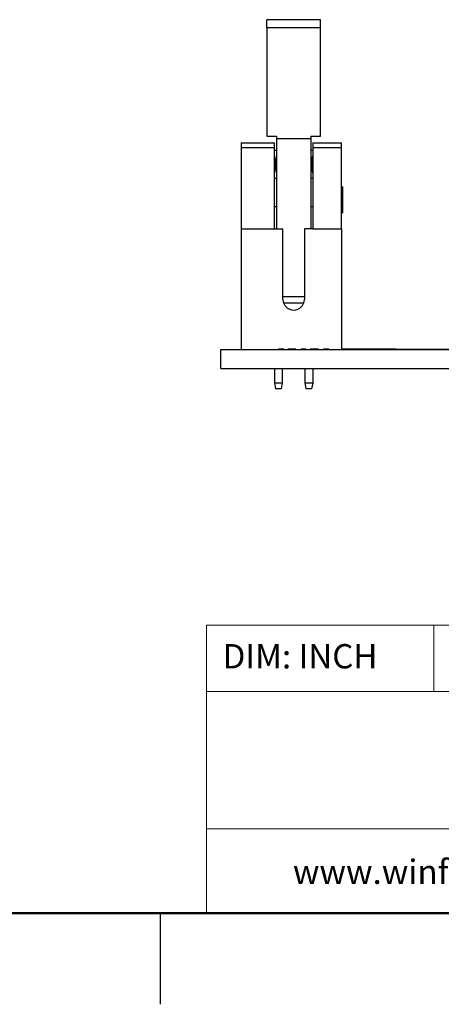
# Model space of a CAD drawing. Units: inches. Extents: x 0.1 to 13.5, y 0.1 to 8.7.
# Drawn here: x 6.3 to 7.7, y 0.1 to 3.3 of the extents above; entities that cross this region are included whole.
import ezdxf

# ---------------------------------------------------------------- set-up
doc = ezdxf.new("R2010")
doc.units = ezdxf.units.IN
doc.header["$LTSCALE"] = 0.8
doc.header["$MEASUREMENT"] = 0
doc.styles.add('SLDTEXTSTYLE1', font='TXT', dxfattribs={"width": 0.75})

msp = doc.modelspace()

# ---------------------------------------------------------------- linework, layer by layer
at = {"color": 7, "linetype": 'Continuous', "lineweight": 25}
for p, q in [((7.3287, 3.3436), (7.1515, 3.3436)), ((7.1515, 3.3165), (7.1515, 3.3436)), ((7.3287, 3.3165), (7.3287, 3.3436)), ((7.1515, 3.3165), (7.1515, 2.9598)), ((7.3287, 3.3165), (7.1515, 3.3165)), ((7.3287, 2.9598), (7.3287, 3.3165)), ((7.1515, 2.9598), (7.183, 2.9598)), ((7.183, 2.9598), (7.183, 2.9527)), ((7.183, 2.9527), (7.183, 2.6551)), ((7.183, 2.9527), (7.2972, 2.9527)), ((7.2972, 2.9598), (7.3287, 2.9598)), ((7.2972, 2.9598), (7.2972, 2.9527)), ((7.2972, 2.9527), (7.2972, 2.6551)), ((7.0669, 2.9385), (7.1771, 2.9385)), ((7.0669, 2.9385), (7.0669, 2.9215)), ((7.0669, 2.9215), (7.0669, 2.6551)), ((7.1771, 2.9215), (7.0669, 2.9215)), ((7.1771, 2.9215), (7.1771, 2.9385)), ((7.1771, 2.6551), (7.1771, 2.9215)), ((7.3031, 2.9385), (7.3976, 2.9385)), ((7.3031, 2.9385), (7.3031, 2.9215)), ((7.3976, 2.9215), (7.3031, 2.9215)), ((7.3031, 2.9215), (7.3031, 2.6551)), ((7.3976, 2.9215), (7.3976, 2.9385)), ((7.3976, 2.6551), (7.3976, 2.9215)), ((7.183, 2.9125), (7.1771, 2.9125)), ((7.3031, 2.9125), (7.2972, 2.9125)), ((7.1771, 2.822), (7.183, 2.822)), ((7.2972, 2.822), (7.3031, 2.822)), ((7.4015, 2.7925), (7.3976, 2.7925)), ((7.4015, 2.7925), (7.4015, 2.7072)), ((7.183, 2.7275), (7.1771, 2.7275)), ((7.3031, 2.7275), (7.2972, 2.7275)), ((7.3976, 2.7072), (7.4015, 2.7072)), ((7.0669, 2.6551), (7.0669, 2.257)), ((7.0669, 2.6551), (7.1771, 2.6551)), ((7.1771, 2.6551), (7.2047, 2.6551)), ((7.2047, 2.4224), (7.2047, 2.6551)), ((7.2755, 2.6551), (7.2755, 2.4224)), ((7.3031, 2.6551), (7.2755, 2.6551)), ((7.3031, 2.6551), (7.3976, 2.6551)), ((7.3976, 2.6551), (7.3976, 2.258)), ((7.2067, 2.4106), (7.2735, 2.4106)), ((7.0001, 2.257), (10.5001, 2.257)), ((7.0001, 2.195), (7.0001, 2.257)), ((7.0255, 2.258), (7.0255, 2.257)), ((7.0655, 2.258), (7.0655, 2.257)), ((7.102, 2.258), (7.102, 2.257)), ((7.1116, 2.258), (7.1116, 2.257)), ((7.1446, 2.258), (7.1446, 2.257)), ((7.1773, 2.258), (7.1773, 2.257)), ((7.1903, 2.258), (7.1903, 2.257)), ((7.2075, 2.258), (7.1903, 2.258)), ((7.2075, 2.258), (7.2075, 2.257)), ((7.2204, 2.258), (7.2204, 2.257)), ((7.2301, 2.258), (7.2301, 2.257)), ((7.2473, 2.258), (7.2301, 2.258)), ((7.2473, 2.258), (7.2473, 2.257)), ((7.2646, 2.258), (7.2646, 2.257)), ((7.2818, 2.258), (7.2646, 2.258)), ((7.2818, 2.258), (7.2818, 2.257)), ((7.2947, 2.258), (7.2947, 2.257)), ((7.3044, 2.258), (7.3044, 2.257)), ((7.3216, 2.258), (7.3044, 2.258)), ((7.3216, 2.258), (7.3216, 2.257)), ((7.3561, 2.258), (7.3389, 2.258)), ((7.3389, 2.258), (7.3389, 2.257)), ((7.3561, 2.258), (7.3561, 2.257)), ((7.397, 2.258), (7.397, 2.257)), ((7.4155, 2.258), (7.397, 2.258)), ((7.4155, 2.258), (7.4155, 2.257)), ((7.4225, 2.258), (7.4155, 2.258)), ((7.4225, 2.258), (7.4225, 2.257)), ((7.4546, 2.258), (7.4225, 2.258)), ((7.4546, 2.258), (7.4546, 2.257)), ((7.4617, 2.258), (7.4546, 2.258)), ((7.4617, 2.258), (7.4617, 2.257)), ((7.48, 2.258), (7.4617, 2.258)), ((7.48, 2.258), (7.48, 2.257)), ((7.5781, 2.258), (7.48, 2.258)), ((7.5781, 2.258), (7.5781, 2.257)), ((7.5781, 2.258), (7.8376, 2.258)), ((7.0001, 2.195), (10.5001, 2.195)), ((7.1775, 2.1468), (7.1775, 2.195)), ((7.2027, 2.195), (7.2027, 2.1468)), ((7.2775, 2.1468), (7.2775, 2.195)), ((7.3027, 2.195), (7.3027, 2.1468)), ((7.1775, 2.1468), (7.2027, 2.1468)), ((7.1815, 2.1271), (7.1775, 2.1468)), ((7.2027, 2.1468), (7.1988, 2.1271)), ((7.2775, 2.1468), (7.3027, 2.1468)), ((7.2814, 2.1271), (7.2775, 2.1468)), ((7.3027, 2.1468), (7.2988, 2.1271)), ((7.1988, 2.1271), (7.1815, 2.1271)), ((7.2988, 2.1271), (7.2814, 2.1271)), ((6.8, 0.4), (6.8, 0.1))]:
    msp.add_line(p, q, dxfattribs=at)
at = {"color": 8, "linetype": 'Continuous', "lineweight": 25}
msp.add_line((7.2755, 2.4303), (7.2047, 2.4303), dxfattribs=at)
at = {"color": 7, "linetype": 'Continuous', "lineweight": 18}
for p, q in [((13.2, 1.3487), (6.9531, 1.3487)), ((6.9531, 1.3487), (6.9531, 0.4)), ((7.7019, 1.3487), (7.7019, 1.1303)), ((9.8486, 1.1303), (6.9531, 1.1303)), ((9.8486, 0.6784), (6.9531, 0.6784))]:
    msp.add_line(p, q, dxfattribs=at)
at = {"color": 7, "linetype": 'Continuous', "lineweight": 50}
msp.add_line((13.2, 0.4), (0.4, 0.4), dxfattribs=at)
at = {"color": 7, "linetype": 'Continuous', "lineweight": 25}
msp.add_arc((7.2401, 2.4224), 0.0354, 180, 0, dxfattribs=at)
for centre, start_param, end_param in [((7.1633, 2.8673), 4.006245, 5.418533), ((7.3169, 2.8673), 0.864652, 2.276941)]:
    msp.add_ellipse(centre, major_axis=(0, 0.0453), ratio=0.4, start_param=start_param, end_param=end_param, dxfattribs=at)
for points, knots in [([(7.2301, 2.258), (7.2303, 2.258), (7.2305, 2.258), (7.2283, 2.258), (7.2262, 2.258), (7.2235, 2.258), (7.2214, 2.258), (7.2204, 2.258)], [0, 0, 0, 0, 0.500479, 0.625389, 0.750223, 0.875017, 1, 1, 1, 1]), ([(7.3044, 2.258), (7.3046, 2.258), (7.3048, 2.258), (7.3026, 2.258), (7.3006, 2.258), (7.2978, 2.258), (7.2957, 2.258), (7.2947, 2.258)], [0, 0, 0, 0, 0.5004791, 0.6253894, 0.7502235, 0.8750289, 1, 1, 1, 1])]:
    msp.add_open_spline(points, degree=3, knots=knots, dxfattribs=at)

# ---------------------------------------------------------------- texts
at = {"color": 7, "linetype": 'Continuous', "lineweight": 0, "char_height": 0.08, "attachment_point": 1, "style": 'SLDTEXTSTYLE1'}
for s, insert in [('DIM: INCH', (7.0059, 1.2866)), ('www.winford.com', (7.2375, 0.5765))]:
    msp.add_mtext(s, dxfattribs=dict(at, insert=insert))

doc.saveas('drawing.dxf')
